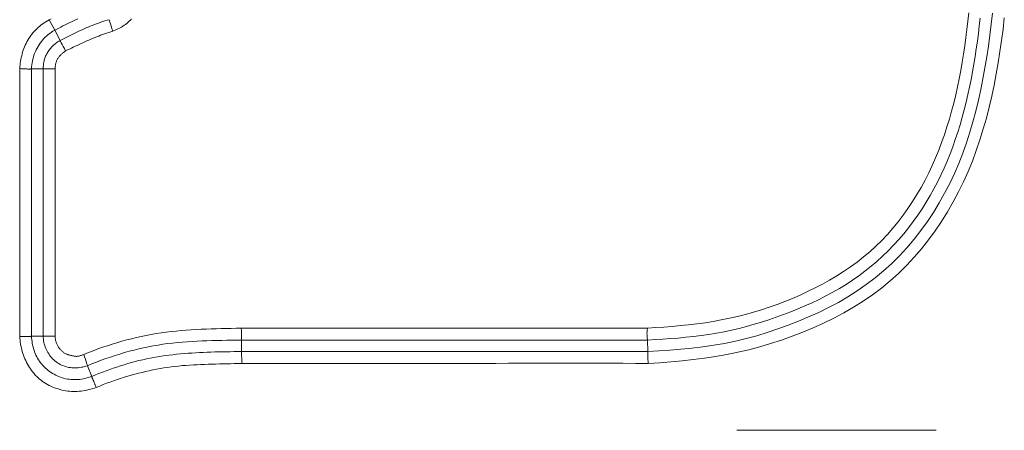
# Model space of a CAD drawing. Units: inches. Extents: x -271 to 309, y -137 to 137.
# Drawn here: x -261 to -259, y -29 to -28 of the extents above; entities that cross this region are included whole.
import ezdxf

# ---------------------------------------------------------------- set-up
doc = ezdxf.new("R2010")
doc.units = ezdxf.units.IN
doc.header["$MEASUREMENT"] = 0
doc.layers.add('Unnamed [1.1]', color=7, linetype='Continuous', lineweight=0)

msp = doc.modelspace()

# ---------------------------------------------------------------- linework, layer by layer
at = {"layer": 'Unnamed [1.1]', "color": 18, "linetype": 'Continuous', "lineweight": 0, "true_color": 0x000000}
for p, q in [((-261.0478571, -27.7163701), (-261.0365314, -27.7376975)), ((-261.0254799, -27.7585086), (-261.0365314, -27.7376975)), ((-261.1076874, -27.8156674), (-261.1076874, -28.3603696)), ((-261.0599759, -27.8157957), (-261.083539, -27.8158853)), ((-261.0599759, -27.8157957), (-261.0599767, -28.359974)), ((-261.0599759, -27.8157957), (-261.0358298, -27.8162314)), ((-261.0358298, -27.8162314), (-261.0358276, -28.359974)), ((-261.0599767, -28.359974), (-261.0835383, -28.3599739)), ((-261.0599767, -28.359974), (-261.0358276, -28.359974)), ((-259.8312712, -28.367816), (-260.6567921, -28.367817)), ((-260.6567921, -28.367817), (-260.6565901, -28.3913748)), ((-259.8312712, -28.367816), (-259.8304504, -28.3913748)), ((-260.6565901, -28.3913748), (-259.8304504, -28.3913748)), ((-260.9700408, -28.4199469), (-260.9609835, -28.4417008)), ((-259.6498599, -28.5514558), (-259.2444576, -28.5514558))]:
    msp.add_line(p, q, dxfattribs=at)
for points in [[(-259.8312688, -28.3435861), (-259.8145143, -28.3425611), (-259.7977627, -28.3413998), (-259.7810213, -28.3400723), (-259.7642975, -28.3385492), (-259.7475987, -28.3368006), (-259.7309322, -28.3347968), (-259.7143056, -28.3325083), (-259.697726, -28.3299052), (-259.6812009, -28.3269579), (-259.6647377, -28.3236368), (-259.6483443, -28.3199179), (-259.6320309, -28.3158013), (-259.6158081, -28.3112929), (-259.5996867, -28.3063984), (-259.5836774, -28.3011238), (-259.5677909, -28.2954749), (-259.5520378, -28.2894575), (-259.536429, -28.2830775), (-259.5209751, -28.2763408), (-259.5056868, -28.2692531), (-259.4905773, -28.2618169), (-259.4756698, -28.2540201), (-259.4609902, -28.2458474), (-259.4465641, -28.2372831), (-259.4324172, -28.2283118), (-259.4185754, -28.218918), (-259.4050643, -28.2090862), (-259.3919097, -28.1988009), (-259.3791373, -28.1880467), (-259.3667729, -28.1768079), (-259.3548379, -28.1650775), (-259.3433367, -28.1528809), (-259.3322694, -28.140252), (-259.3216362, -28.1272247), (-259.3114371, -28.1138327), (-259.3016723, -28.1001101), (-259.292342, -28.0860905), (-259.2834461, -28.0718078), (-259.2749849, -28.0572959), (-259.2669584, -28.0425886), (-259.259368, -28.0276857), (-259.2522053, -28.0125729), (-259.2454556, -27.997263), (-259.2391041, -27.9817686), (-259.2331361, -27.9661026), (-259.2275369, -27.9502777), (-259.2222919, -27.9343065), (-259.2173863, -27.9182018), (-259.2128053, -27.9019764), (-259.2085344, -27.8856429), (-259.2045588, -27.8692142), (-259.2008637, -27.8527029), (-259.1974346, -27.8361218), (-259.1942566, -27.8194836), (-259.1913151, -27.802801), (-259.1885954, -27.7860868), (-259.1860827, -27.7693537), (-259.1837624, -27.7526145), (-259.1816197, -27.7358818), (-259.17964, -27.7191684), (-259.1777992, -27.7024658)], [(-259.8304504, -28.3913748), (-259.8080669, -28.3900353), (-259.7856857, -28.3884901), (-259.7633279, -28.3866548), (-259.7410141, -28.3844448), (-259.7187652, -28.3817758), (-259.696602, -28.3785634), (-259.6745453, -28.374723), (-259.6526156, -28.3701731), (-259.630828, -28.3648961), (-259.6091921, -28.3589385), (-259.5877172, -28.3523495), (-259.5664124, -28.3451785), (-259.5452872, -28.3374748), (-259.5243507, -28.3292876), (-259.5036123, -28.3206662), (-259.4831116, -28.3115045), (-259.4629183, -28.3016533), (-259.4430869, -28.2910977), (-259.4236721, -28.2798225), (-259.4047285, -28.2678127), (-259.3863106, -28.2550532), (-259.3684731, -28.2415289), (-259.3512696, -28.2272259), (-259.3347303, -28.2121586), (-259.3188623, -28.1963699), (-259.3036716, -28.1799035), (-259.2891641, -28.1628035), (-259.2753458, -28.1451136), (-259.2622228, -28.126878), (-259.2498011, -28.1081404), (-259.2380866, -28.0889448), (-259.2270853, -28.0693351), (-259.2168032, -28.0493553), (-259.2072463, -28.0290491), (-259.1984068, -28.0084541), (-259.1902505, -27.9875952), (-259.1827402, -27.9664958), (-259.1758388, -27.9451795), (-259.169509, -27.9236696), (-259.1637136, -27.9019897), (-259.1584156, -27.8801633), (-259.1535775, -27.8582138), (-259.1491624, -27.8361648), (-259.1451329, -27.8140396), (-259.1414518, -27.7918618), (-259.1380858, -27.7696513), (-259.135016, -27.7474137), (-259.1322274, -27.7251509), (-259.1297049, -27.702865)], [(-261.0478571, -27.7163701), (-261.0511749, -27.7182052), (-261.054433, -27.7201546), (-261.0576269, -27.7222152), (-261.0607522, -27.7243841), (-261.0638046, -27.7266581), (-261.0667797, -27.7290343), (-261.069673, -27.7315096), (-261.0724802, -27.7340811), (-261.0751968, -27.7367455), (-261.0778184, -27.7395), (-261.0803407, -27.7423414), (-261.0827593, -27.7452668), (-261.0850697, -27.7482732), (-261.0872675, -27.7513574), (-261.0893484, -27.7545164), (-261.0913079, -27.7577473), (-261.0931429, -27.7610467), (-261.0948553, -27.7644103), (-261.0964481, -27.7678335), (-261.0979245, -27.7713116), (-261.0992875, -27.7748402), (-261.1005403, -27.7784146), (-261.1016859, -27.7820302), (-261.1027275, -27.7856825), (-261.1036682, -27.7893667), (-261.1045111, -27.7930784), (-261.1052592, -27.7968129), (-261.1059156, -27.8005657), (-261.1064836, -27.8043322), (-261.1069661, -27.8081076), (-261.1073664, -27.8118876), (-261.1076874, -27.8156674)], [(-261.0478571, -27.7163701), (-261.0434899, -27.7140634)], [(-261.0365314, -27.7376975), (-261.0323383, -27.7354812), (-261.028134, -27.7332819), (-261.023918, -27.7311018), (-261.0196901, -27.7289429), (-261.0154498, -27.7268072), (-261.0111966, -27.7246968), (-261.0069301, -27.7226137), (-261.0026499, -27.72056), (-260.9983555, -27.7185378), (-260.9940466, -27.716549), (-260.9897228, -27.7145958)], [(-261.0254799, -27.7585086), (-261.0214785, -27.7563998), (-261.0174671, -27.7543059), (-261.0134454, -27.7522289), (-261.0094128, -27.7501708), (-261.0053689, -27.7481337), (-261.0013132, -27.7461196), (-260.9972454, -27.7441306), (-260.9931649, -27.7421687), (-260.9890714, -27.7402359), (-260.9849643, -27.7383343), (-260.9808432, -27.7364658), (-260.9767077, -27.7346326), (-260.9725573, -27.7328366), (-260.9683915, -27.7310799), (-260.96421, -27.7293645), (-260.9600122, -27.7276925), (-260.9557978, -27.7260659), (-260.9515662, -27.7244867), (-260.947317, -27.7229569), (-260.9430498, -27.7214787), (-260.9387641, -27.7200539), (-260.9344594, -27.7186848), (-260.9301354, -27.7173732), (-260.9257915, -27.7161212)], [(-260.9185433, -27.7391609), (-260.9154484, -27.7381295), (-260.9123863, -27.7369721), (-260.9093627, -27.7356921), (-260.9063834, -27.7342925), (-260.9034544, -27.7327767), (-260.9005813, -27.7311479), (-260.89777, -27.7294092), (-260.8950264, -27.727564), (-260.8923562, -27.7256155), (-260.8897652, -27.7235668), (-260.8872593, -27.7214212), (-260.8848443, -27.719182), (-260.882526, -27.7168524), (-260.8803103, -27.7144356)], [(-259.8312712, -28.367816), (-259.8156037, -28.3669499), (-259.7999306, -28.3659936), (-259.784261, -28.364913), (-259.7686038, -28.3636741), (-259.7529679, -28.3622429), (-259.7373624, -28.3605852), (-259.7217963, -28.358667), (-259.7062785, -28.3564542), (-259.6908179, -28.3539128), (-259.6754237, -28.3510087), (-259.6601048, -28.3477078), (-259.6448547, -28.3440421), (-259.6296652, -28.3400713), (-259.6145421, -28.3358031), (-259.5994917, -28.3312452), (-259.5845198, -28.3264051), (-259.5696325, -28.3212905), (-259.5548358, -28.315909), (-259.5401358, -28.3102682), (-259.5255384, -28.3043759), (-259.5110497, -28.2982396), (-259.4966758, -28.291867), (-259.4824503, -28.2851845), (-259.4684135, -28.2781142), (-259.4545814, -28.270657), (-259.44097, -28.2628138), (-259.427595, -28.2545855), (-259.4144725, -28.245973), (-259.4016183, -28.2369773), (-259.3890483, -28.2275993), (-259.3767785, -28.2178398), (-259.3648248, -28.2076999), (-259.3532032, -28.1971804), (-259.3419272, -28.186285), (-259.3310019, -28.1750284), (-259.3204301, -28.1634283), (-259.3102145, -28.151502), (-259.3003578, -28.1392672), (-259.2908629, -28.1267413), (-259.2817324, -28.1139418), (-259.2729692, -28.1008863), (-259.2645761, -28.0875923), (-259.2565557, -28.0740774), (-259.2489108, -28.0603589), (-259.241642, -28.0464532), (-259.2347403, -28.0323712), (-259.2281947, -28.0181228), (-259.2219939, -28.0037175), (-259.2161269, -27.9891651), (-259.2105826, -27.9744754), (-259.2053497, -27.959658), (-259.2004172, -27.9447227), (-259.195774, -27.9296791), (-259.1914088, -27.9145371), (-259.1873106, -27.8993063), (-259.1834682, -27.8839964), (-259.1798704, -27.8686172), (-259.1765063, -27.8531783), (-259.1733645, -27.8376895), (-259.170434, -27.8221605), (-259.1677037, -27.8066011), (-259.1651623, -27.7910208), (-259.1627989, -27.7754296), (-259.1606021, -27.759837), (-259.158561, -27.7442527), (-259.1566644, -27.7286866), (-259.1548894, -27.713126)], [(-259.8297579, -28.4155229), (-259.8068147, -28.4140639), (-259.7838869, -28.412297), (-259.7609906, -28.4101774), (-259.7381417, -28.4076603), (-259.7153562, -28.4047011), (-259.6926501, -28.4012551), (-259.6700393, -28.3972775), (-259.6475398, -28.3927236), (-259.6251676, -28.3875487), (-259.6029386, -28.3817081), (-259.5808689, -28.375157), (-259.5589566, -28.3679266), (-259.5371908, -28.3601657), (-259.5156176, -28.3518548), (-259.4942856, -28.3429657), (-259.4732432, -28.3334705), (-259.4525391, -28.3233411), (-259.4322217, -28.3125496), (-259.4123396, -28.301068), (-259.3929412, -28.2888682), (-259.3740751, -28.2759222), (-259.3557899, -28.2622021), (-259.3381331, -28.2476814), (-259.3211322, -28.2323692), (-259.3047948, -28.2163104), (-259.2891273, -28.1995513), (-259.2741364, -28.1821384), (-259.2598284, -28.164118), (-259.24621, -28.1455364), (-259.2332877, -28.12644), (-259.2210681, -28.1068753), (-259.2095576, -28.0868884), (-259.1987629, -28.0665259), (-259.1886904, -28.0458341), (-259.1793341, -28.0248513), (-259.1706644, -28.0036008), (-259.1626487, -27.9821041), (-259.1552544, -27.9603827), (-259.1484491, -27.938458), (-259.1422003, -27.9163515), (-259.1364753, -27.8940847), (-259.1312417, -27.871679), (-259.126467, -27.849156), (-259.1221187, -27.8265371), (-259.1181641, -27.8038437), (-259.1145728, -27.7810947), (-259.1113225, -27.7582974), (-259.1083927, -27.7354569), (-259.105763, -27.7125778)], [(-261.0365314, -27.7376975), (-261.039992, -27.7396475), (-261.0433475, -27.7417627), (-261.0465946, -27.7440362), (-261.0497297, -27.7464609), (-261.0527493, -27.7490298), (-261.05565, -27.7517359), (-261.0584281, -27.7545721), (-261.0610804, -27.7575314), (-261.0636032, -27.7606068), (-261.0659931, -27.7637912), (-261.0682466, -27.7670776), (-261.0703601, -27.770459), (-261.0723303, -27.7739284), (-261.0741535, -27.7774787), (-261.0758264, -27.7811029), (-261.0773454, -27.7847939), (-261.078707, -27.7885448), (-261.0799078, -27.7923484), (-261.0809443, -27.7961978), (-261.0818128, -27.800086), (-261.0825101, -27.8040058), (-261.0830325, -27.8079503), (-261.0833767, -27.8119125), (-261.083539, -27.8158853)], [(-261.0143807, -27.7795476), (-261.0104706, -27.7776642), (-261.0065574, -27.7757866), (-261.0026406, -27.7739165), (-260.9987195, -27.7720553), (-260.9947937, -27.7702046), (-260.9908625, -27.7683662), (-260.9869253, -27.7665414), (-260.9829817, -27.764732), (-260.9790311, -27.7629395), (-260.9750729, -27.7611655), (-260.9711064, -27.7594116), (-260.9671313, -27.7576794), (-260.9631468, -27.7559704), (-260.9591525, -27.7542863), (-260.9551478, -27.7526286), (-260.9511321, -27.750999), (-260.9471048, -27.7493989), (-260.9430655, -27.74783), (-260.9390134, -27.746294), (-260.9349481, -27.7447923), (-260.930869, -27.7433265), (-260.9267755, -27.7418983), (-260.9226672, -27.7405093), (-260.9185433, -27.7391609)], [(-261.0254799, -27.7585086), (-261.0274032, -27.7595758), (-261.0292968, -27.7607164), (-261.0311578, -27.7619274), (-261.0329831, -27.7632061), (-261.0347696, -27.7645495), (-261.0365143, -27.7659547), (-261.0382142, -27.7674188), (-261.0398662, -27.768939), (-261.0414674, -27.7705123), (-261.0430145, -27.7721358), (-261.0445047, -27.7738067), (-261.0459349, -27.775522), (-261.047302, -27.7772789), (-261.048603, -27.7790744), (-261.0498348, -27.7809057), (-261.0509945, -27.7827699), (-261.0520795, -27.7846643), (-261.0530903, -27.7865874), (-261.0540278, -27.7885378), (-261.0548929, -27.7905144), (-261.0556866, -27.7925157), (-261.0564099, -27.7945406), (-261.0570636, -27.7965876), (-261.0576487, -27.7986555), (-261.0581662, -27.800743), (-261.0586171, -27.8028489), (-261.0590023, -27.8049717), (-261.0593227, -27.8071103), (-261.0595793, -27.8092632), (-261.0597731, -27.8114293), (-261.059905, -27.8136072), (-261.0599759, -27.8157957)], [(-261.0254799, -27.7585086), (-261.0245484, -27.7602976), (-261.023152, -27.7629588), (-261.0213517, -27.7663761), (-261.0192261, -27.7704003), (-261.0168682, -27.7748556), (-261.0143807, -27.7795476)], [(-261.0143807, -27.7795476), (-261.0154861, -27.7803929), (-261.0165913, -27.7812407), (-261.0176929, -27.7820933), (-261.0187874, -27.7829534), (-261.0198715, -27.7838233), (-261.0209417, -27.7847055), (-261.0219947, -27.7856026), (-261.0230269, -27.7865169), (-261.024035, -27.7874509), (-261.0250156, -27.7884072), (-261.0259652, -27.7893882), (-261.0268805, -27.7903963), (-261.027758, -27.7914341), (-261.0285942, -27.7925039), (-261.0293859, -27.7936084), (-261.0301295, -27.7947499), (-261.0308224, -27.79593), (-261.031465, -27.7971465), (-261.0320584, -27.7983962), (-261.0326039, -27.799676), (-261.0331026, -27.8009827), (-261.0335556, -27.8023131), (-261.0339641, -27.8036642), (-261.0343293, -27.8050327), (-261.0346523, -27.8064156), (-261.0349343, -27.8078096), (-261.0351764, -27.8092116), (-261.0353799, -27.8106184), (-261.0355458, -27.812027), (-261.0356753, -27.8134341), (-261.0357696, -27.8148366), (-261.0358298, -27.8162314)], [(-261.083539, -27.8158853), (-261.083554, -27.8385556), (-261.0835666, -27.8612259), (-261.0835769, -27.8838962), (-261.0835849, -27.9065665), (-261.083591, -27.9292368), (-261.0835952, -27.9519072), (-261.0835978, -27.9745775), (-261.0835988, -27.9972479), (-261.0835984, -28.0199183), (-261.0835968, -28.0425886), (-261.0835942, -28.065259), (-261.0835907, -28.0879294), (-261.0835865, -28.1105998), (-261.0835818, -28.1332701), (-261.0835766, -28.1559405), (-261.0835712, -28.1786109), (-261.0835657, -28.2012813), (-261.0835602, -28.2239517), (-261.083555, -28.2466221), (-261.0835503, -28.2692925), (-261.083546, -28.2919629), (-261.0835425, -28.3146333), (-261.0835399, -28.3373036), (-261.0835383, -28.359974)], [(-260.9773872, -28.3971283), (-260.9679119, -28.3932856), (-260.9583789, -28.3895792), (-260.9487906, -28.3860112), (-260.9391493, -28.3825839), (-260.9294577, -28.3792997), (-260.9197181, -28.3761607), (-260.9099331, -28.3731692), (-260.900105, -28.3703275), (-260.8902365, -28.3676378), (-260.8803299, -28.3651023), (-260.8703877, -28.3627235), (-260.8604123, -28.3605034), (-260.8504064, -28.3584444), (-260.8403722, -28.3565487), (-260.8303123, -28.3548185), (-260.8202292, -28.3532563), (-260.8101252, -28.3518618), (-260.800002, -28.3506263), (-260.7898612, -28.3495385), (-260.7797045, -28.3485872), (-260.7695334, -28.3477613), (-260.7593496, -28.3470496), (-260.7491546, -28.3464408), (-260.73895, -28.3459239), (-260.7287375, -28.3454875), (-260.7185187, -28.3451207), (-260.7082951, -28.344812), (-260.6980684, -28.3445505), (-260.6878402, -28.3443248), (-260.677612, -28.3441238), (-260.6673855, -28.3439363), (-260.6571622, -28.3437512)], [(-259.8312688, -28.3435861), (-259.8656904, -28.3436156), (-259.9001112, -28.3436383), (-259.9345313, -28.3436549), (-259.9689504, -28.343666), (-260.0033688, -28.3436723), (-260.0377864, -28.3436744), (-260.0722031, -28.3436731), (-260.106619, -28.3436688), (-260.1410342, -28.3436624), (-260.1754484, -28.3436544), (-260.2098619, -28.3436456), (-260.2442745, -28.3436366), (-260.2786864, -28.343628), (-260.3130974, -28.3436205), (-260.3475076, -28.3436147), (-260.3819169, -28.3436114), (-260.4163255, -28.3436112), (-260.4507332, -28.3436147), (-260.4851401, -28.3436226), (-260.5195462, -28.3436356), (-260.5539514, -28.3436543), (-260.5883558, -28.3436793), (-260.6227594, -28.3437114), (-260.6571622, -28.3437512)], [(-260.6567921, -28.367817), (-260.6567893, -28.3657725), (-260.656815, -28.3627268), (-260.656868, -28.3588145), (-260.656946, -28.3542084), (-260.6570455, -28.3491123), (-260.6571622, -28.3437512)], [(-259.8312712, -28.367816), (-259.8313013, -28.3674138), (-259.8313475, -28.3669344), (-259.8314071, -28.3663809), (-259.8314778, -28.3657569), (-259.8315568, -28.3650655), (-259.8316417, -28.3643102), (-259.83173, -28.3634943), (-259.831819, -28.3626211), (-259.8319062, -28.3616939), (-259.8319891, -28.3607162), (-259.8320651, -28.3596912), (-259.8321317, -28.3586223), (-259.8321863, -28.3575128), (-259.8322264, -28.3563661), (-259.8322494, -28.3551855), (-259.8322529, -28.3539744), (-259.8322342, -28.352736), (-259.8321907, -28.3514738), (-259.8321201, -28.350191), (-259.8320196, -28.348891), (-259.8318868, -28.3475772), (-259.8317191, -28.3462529), (-259.8315139, -28.3449214), (-259.8312688, -28.3435861)], [(-260.9700408, -28.4199469), (-260.9607796, -28.4161662), (-260.9514644, -28.4125093), (-260.9420971, -28.4089798), (-260.9326796, -28.4055816), (-260.9232141, -28.4023185), (-260.9137024, -28.3991943), (-260.9041466, -28.3962128), (-260.8945487, -28.3933777), (-260.8849107, -28.3906929), (-260.8752345, -28.3881621), (-260.8655222, -28.3857892), (-260.8557758, -28.3835778), (-260.8459972, -28.3815319), (-260.8361885, -28.3796552), (-260.8263516, -28.3779514), (-260.8164886, -28.3764245), (-260.8066014, -28.3750754), (-260.7966921, -28.373894), (-260.7867628, -28.3728677), (-260.7768155, -28.3719836), (-260.7668522, -28.3712289), (-260.756875, -28.370591), (-260.7468861, -28.3700569), (-260.7368873, -28.369614), (-260.7268808, -28.3692494), (-260.7168687, -28.3689503), (-260.706853, -28.368704), (-260.6968357, -28.3684977), (-260.6868189, -28.3683187), (-260.6768047, -28.3681541), (-260.6667951, -28.3679911), (-260.6567921, -28.367817)], [(-260.9700408, -28.4199469), (-260.9706794, -28.4178926), (-260.9716112, -28.4149548), (-260.972799, -28.4112503), (-260.9741958, -28.4069267), (-260.9757457, -28.4021561), (-260.9773872, -28.3971283)], [(-260.9609835, -28.4417008), (-260.9537782, -28.4387767), (-260.9465445, -28.4359167), (-260.9392826, -28.4331244), (-260.9319928, -28.4304035), (-260.9246754, -28.4277575), (-260.9173307, -28.4251902), (-260.909959, -28.4227051), (-260.9025604, -28.4203059), (-260.8951354, -28.4179962), (-260.8876841, -28.4157796), (-260.8802069, -28.4136598), (-260.8727041, -28.4116404), (-260.8651759, -28.409725), (-260.8576226, -28.4079173), (-260.8500445, -28.4062208), (-260.8424418, -28.4046393), (-260.834815, -28.4031764), (-260.8271641, -28.4018356), (-260.8194895, -28.4006206), (-260.8117916, -28.3995351), (-260.8040778, -28.3985557), (-260.7963558, -28.3976549), (-260.7886263, -28.3968294), (-260.7808897, -28.3960763), (-260.7731467, -28.3953924), (-260.7653976, -28.3947749), (-260.7576432, -28.3942205), (-260.7498839, -28.3937262), (-260.7421203, -28.3932891), (-260.7343529, -28.3929059), (-260.7265822, -28.3925738), (-260.7188089, -28.3922896), (-260.7110334, -28.3920502), (-260.7032563, -28.3918527), (-260.6954781, -28.3916939), (-260.6876994, -28.3915709), (-260.6799207, -28.3914805), (-260.6721425, -28.3914197), (-260.6643655, -28.3913855), (-260.6565901, -28.3913748)], [(-260.6565901, -28.3913748), (-260.6565762, -28.3917664), (-260.656561, -28.3922343), (-260.6565447, -28.3927752), (-260.6565276, -28.3933861), (-260.6565099, -28.3940638), (-260.6564919, -28.3948053), (-260.6564737, -28.3956075), (-260.6564557, -28.3964673), (-260.656438, -28.3973815), (-260.656421, -28.3983471), (-260.6564048, -28.3993609), (-260.6563897, -28.4004199), (-260.656376, -28.401521), (-260.6563638, -28.4026611), (-260.6563535, -28.403837), (-260.6563452, -28.4050457), (-260.6563393, -28.406284), (-260.6563359, -28.407549), (-260.6563353, -28.4088374), (-260.6563377, -28.4101461), (-260.6563435, -28.4114722), (-260.6563527, -28.4128124), (-260.6563657, -28.4141637), (-260.6563827, -28.4155229)], [(-259.8304504, -28.3913748), (-259.8305425, -28.391839), (-259.83062, -28.3923676), (-259.8306833, -28.3929583), (-259.8307332, -28.3936087), (-259.83077, -28.3943164), (-259.8307945, -28.395079), (-259.8308072, -28.3958943), (-259.8308085, -28.3967599), (-259.8307992, -28.3976733), (-259.8307797, -28.3986324), (-259.8307507, -28.3996346), (-259.8307126, -28.4006776), (-259.8306661, -28.4017592), (-259.8306117, -28.4028769), (-259.83055, -28.4040283), (-259.8304815, -28.4052112), (-259.8304068, -28.4064232), (-259.8303265, -28.4076618), (-259.8302411, -28.4089249), (-259.8301513, -28.4102099), (-259.8300574, -28.4115146), (-259.8299602, -28.4128365), (-259.8298602, -28.4141734), (-259.8297579, -28.4155229)], [(-260.9520665, -28.4641467), (-260.9450692, -28.4613071), (-260.938042, -28.4585419), (-260.9309856, -28.4558526), (-260.9239007, -28.4532411), (-260.9167879, -28.4507089), (-260.9096479, -28.4482579), (-260.9024812, -28.4458895), (-260.8952887, -28.4436056), (-260.888071, -28.4414079), (-260.8808286, -28.439298), (-260.8735623, -28.4372775), (-260.8662728, -28.4353483), (-260.8589606, -28.4335119), (-260.8516265, -28.4317701), (-260.8442711, -28.4301245), (-260.8368951, -28.4285768), (-260.8294991, -28.4271288), (-260.8220838, -28.425782), (-260.8146498, -28.4245383), (-260.8071979, -28.4233992), (-260.7997286, -28.4223664), (-260.7922426, -28.4214417), (-260.7847407, -28.4206268), (-260.7772233, -28.4199232), (-260.7696913, -28.4193328), (-260.76215, -28.4188277), (-260.7546048, -28.4183766), (-260.7470562, -28.4179751), (-260.7395046, -28.4176192), (-260.7319505, -28.4173048), (-260.7243945, -28.4170275), (-260.7168369, -28.4167834), (-260.7092785, -28.4165682), (-260.7017195, -28.4163778), (-260.6941605, -28.416208), (-260.686602, -28.4160547), (-260.6790444, -28.4159136), (-260.6714884, -28.4157808), (-260.6639343, -28.4156519), (-260.6563827, -28.4155229)], [(-260.6563827, -28.4155229), (-260.6305507, -28.4155269), (-260.6047187, -28.4155379), (-260.5788867, -28.4155545), (-260.5530547, -28.415575), (-260.5272228, -28.415598), (-260.5013908, -28.4156218), (-260.4755588, -28.4156449), (-260.4497268, -28.4156657), (-260.4238948, -28.4156827), (-260.3980628, -28.4156944), (-260.3722308, -28.4156991), (-260.3463987, -28.4156953), (-260.3205666, -28.4156815), (-260.2947344, -28.4156561), (-260.2689022, -28.4156175), (-260.2430699, -28.4155643), (-260.2172376, -28.4154957), (-260.1914052, -28.4154153), (-260.1655728, -28.4153275), (-260.1397404, -28.4152367), (-260.113908, -28.4151473), (-260.0880756, -28.4150638), (-260.0622433, -28.4149905), (-260.0364111, -28.4149319), (-260.0105789, -28.4148925), (-259.9847469, -28.4148766), (-259.9589149, -28.4148886), (-259.9330832, -28.414933), (-259.9072515, -28.4150142), (-259.8814201, -28.4151367), (-259.8555889, -28.4153047), (-259.8297579, -28.4155229)], [(-260.9609835, -28.4417008), (-260.9609216, -28.4421015), (-260.9608178, -28.4425669), (-260.960674, -28.4430945), (-260.9604924, -28.4436818), (-260.960275, -28.4443264), (-260.9600238, -28.4450257), (-260.9597409, -28.4457773), (-260.9594283, -28.4465787), (-260.9590881, -28.4474274), (-260.9587224, -28.448321), (-260.9583331, -28.4492569), (-260.9579224, -28.4502326), (-260.9574923, -28.4512457), (-260.9570448, -28.4522938), (-260.956582, -28.4533742), (-260.9561059, -28.4544845), (-260.9556187, -28.4556223), (-260.9551223, -28.4567851), (-260.9546188, -28.4579703), (-260.9541102, -28.4591755), (-260.9535987, -28.4603983), (-260.9530862, -28.4616361), (-260.9525747, -28.4628864), (-260.9520665, -28.4641467)]]:
    msp.add_lwpolyline(points, dxfattribs=at)
at = {"layer": 'Unnamed [1.1]', "color": 18, "linetype": 'Continuous', "lineweight": 0, "true_color": 0x000000, "extrusion": (0, 0, -1)}
for points in [[(260.9185433, -27.7391609), (260.9201975, -27.7340478), (260.9217569, -27.7291805), (260.9231526, -27.7247744), (260.9243227, -27.7210246), (260.9252155, -27.718097), (260.9257915, -27.7161212)], [(261.083539, -27.8158853), (261.0838919, -27.816029), (261.0843271, -27.8161504), (261.0848412, -27.8162506), (261.0854307, -27.816331), (261.086092, -27.8163927), (261.0868218, -27.816437), (261.0876164, -27.8164651), (261.0884726, -27.8164783), (261.0893866, -27.8164778), (261.0903552, -27.8164648), (261.0913748, -27.8164406), (261.0924419, -27.8164064), (261.093553, -27.8163635), (261.0947048, -27.816313), (261.0958936, -27.8162563), (261.097116, -27.8161945), (261.0983685, -27.816129), (261.0996477, -27.8160608), (261.10095, -27.8159913), (261.102272, -27.8159218), (261.1036103, -27.8158534), (261.1049612, -27.8157873), (261.1063214, -27.8157249), (261.1076874, -27.8156674)], [(261.0835383, -28.359974), (261.083929, -28.3600787), (261.0843959, -28.3601684), (261.0849361, -28.3602441), (261.0855465, -28.3603068), (261.0862238, -28.3603575), (261.086965, -28.3603971), (261.0877671, -28.3604268), (261.0886268, -28.3604474), (261.089541, -28.3604601), (261.0905068, -28.3604657), (261.0915208, -28.3604654), (261.0925801, -28.36046), (261.0936815, -28.3604507), (261.094822, -28.3604383), (261.0959983, -28.3604239), (261.0972074, -28.3604086), (261.0984462, -28.3603932), (261.0997116, -28.3603788), (261.1010004, -28.3603664), (261.1023095, -28.3603571), (261.1036359, -28.3603517), (261.1049764, -28.3603513), (261.1063279, -28.360357), (261.1076874, -28.3603696)], [(261.1076874, -28.3603696), (261.1074024, -28.3642932), (261.1070094, -28.368208), (261.1065081, -28.3721102), (261.1058981, -28.3759962), (261.105179, -28.3798625), (261.1043505, -28.3837053), (261.1034122, -28.387521), (261.1023637, -28.3913059), (261.1012048, -28.3950564), (261.099935, -28.398769), (261.098554, -28.4024398), (261.0970614, -28.4060653), (261.095457, -28.4096418), (261.0937402, -28.4131657), (261.0919108, -28.4166334), (261.0899684, -28.4200411), (261.0879127, -28.4233853), (261.0857433, -28.4266623), (261.0834598, -28.4298684), (261.0810619, -28.4330001), (261.0785492, -28.4360536), (261.0759183, -28.4390057), (261.0731697, -28.4418352), (261.0703092, -28.4445421), (261.0673423, -28.4471261), (261.0642749, -28.4495872), (261.0611126, -28.4519251), (261.0578612, -28.4541397), (261.0545263, -28.4562308), (261.0511136, -28.4581983), (261.0476289, -28.4600421), (261.0440779, -28.4617619), (261.0404662, -28.4633575), (261.0367996, -28.4648289), (261.0330838, -28.4661759), (261.0293244, -28.4673983), (261.0255272, -28.468496), (261.0216979, -28.4694687), (261.0178421, -28.4703164), (261.0139657, -28.4710388), (261.0100742, -28.4716359), (261.0061734, -28.4721074), (261.0022653, -28.4724297), (260.99835, -28.4725843), (260.9944312, -28.472579), (260.9905122, -28.4724212), (260.9865964, -28.4721188), (260.9826873, -28.4716793), (260.9787883, -28.4711103), (260.9749029, -28.4704196), (260.9710344, -28.4696148), (260.9671863, -28.4687035), (260.963362, -28.4676934), (260.959565, -28.4665922), (260.9557987, -28.4654074), (260.9520665, -28.4641467)], [(261.0835383, -28.359974), (261.0833537, -28.3635871), (261.0830454, -28.3671916), (261.0826124, -28.3707824), (261.0820538, -28.3743543), (261.0813685, -28.3779022), (261.0805555, -28.3814209), (261.079614, -28.3849052), (261.0785428, -28.3883499), (261.0773411, -28.39175), (261.0760078, -28.3951001), (261.074542, -28.3983952), (261.0729427, -28.4016301), (261.0712089, -28.4047997), (261.0693396, -28.4078986), (261.0673338, -28.4109219), (261.0651906, -28.4138643), (261.0629089, -28.4167207), (261.0604878, -28.4194858), (261.0579464, -28.422148), (261.0553075, -28.4246974), (261.0525756, -28.4271313), (261.0497555, -28.4294472), (261.0468518, -28.4316425), (261.043869, -28.4337147), (261.040812, -28.4356611), (261.0376852, -28.4374792), (261.0344933, -28.4391664), (261.031241, -28.4407202), (261.0279329, -28.442138), (261.0245737, -28.4434172), (261.0211679, -28.4445552), (261.0177203, -28.4455494), (261.0142354, -28.4463974), (261.0107179, -28.4470965), (261.0071725, -28.4476441), (261.0036037, -28.4480377), (261.0000164, -28.4482758), (260.9964163, -28.4483613), (260.9928091, -28.4482982), (260.9892006, -28.4480904), (260.9855966, -28.447742), (260.982003, -28.447257), (260.9784255, -28.4466393), (260.97487, -28.445893), (260.9713422, -28.445022), (260.967848, -28.4440303), (260.9643932, -28.4429219), (260.9609835, -28.4417008)], [(261.0599767, -28.359974), (261.0597979, -28.3631537), (261.0594739, -28.3663227), (261.0590067, -28.3694746), (261.0583982, -28.3726026), (261.0576504, -28.3757001), (261.0567652, -28.3787606), (261.0557446, -28.3817772), (261.0545904, -28.3847435), (261.0533047, -28.3876528), (261.0518893, -28.3904984), (261.0503461, -28.3932738), (261.0486772, -28.3959722), (261.0468845, -28.398587), (261.0449698, -28.4011117), (261.0429352, -28.4035395), (261.0407825, -28.4058639), (261.0385137, -28.4080781), (261.0361308, -28.4101757), (261.0336356, -28.4121498), (261.0310302, -28.413994), (261.0283291, -28.4156936), (261.0255504, -28.4172393), (261.0227009, -28.418632), (261.0197874, -28.4198729), (261.0168168, -28.4209631), (261.0137958, -28.4219035), (261.0107313, -28.4226953), (261.0076301, -28.4233396), (261.0044991, -28.4238373), (261.0013451, -28.4241896), (260.9981749, -28.4243975), (260.9949953, -28.424462), (260.9918132, -28.4243844), (260.9886353, -28.4241655), (260.9854686, -28.4238065), (260.9823198, -28.4233084), (260.9791959, -28.4226724), (260.9761035, -28.4218994), (260.9730495, -28.4209906), (260.9700408, -28.4199469)], [(261.0358276, -28.359974), (261.035751, -28.3614339), (261.0356237, -28.3628904), (261.0354462, -28.3643419), (261.0352191, -28.3657869), (261.034943, -28.3672237), (261.0346185, -28.3686507), (261.0342463, -28.3700664), (261.0338269, -28.3714692), (261.0333608, -28.3728574), (261.0328488, -28.3742294), (261.0322914, -28.3755837), (261.0316892, -28.3769187), (261.0310427, -28.3782327), (261.0303527, -28.3795241), (261.0296197, -28.3807915), (261.0288442, -28.3820331), (261.028027, -28.3832473), (261.0271685, -28.3844326), (261.0262694, -28.3855874), (261.0253303, -28.3867101), (261.0243518, -28.387799), (261.0233344, -28.3888525), (261.0222789, -28.3898692), (261.0211856, -28.3908473), (261.0200554, -28.3917853), (261.0188887, -28.3926816), (261.0176862, -28.3935346), (261.0164485, -28.3943426), (261.0151926, -28.3950834), (261.0139333, -28.3957417), (261.0126676, -28.3963263), (261.0113925, -28.3968462), (261.010105, -28.3973102), (261.0088021, -28.3977272), (261.0074808, -28.3981061), (261.0061381, -28.3984559), (261.004771, -28.3987854), (261.0033765, -28.3991034), (261.0019516, -28.399419), (261.0004934, -28.3997409), (260.9989987, -28.4000781), (260.9974647, -28.4004395), (260.9959224, -28.4007496), (260.9944036, -28.4009341), (260.9929067, -28.4010032), (260.9914299, -28.4009675), (260.9899715, -28.4008372), (260.9885297, -28.4006229), (260.9871029, -28.4003348), (260.9856892, -28.3999835), (260.984287, -28.3995793), (260.9828945, -28.3991325), (260.98151, -28.3986536), (260.9801318, -28.398153), (260.9787581, -28.3976411), (260.9773872, -28.3971283)]]:
    msp.add_lwpolyline(points, dxfattribs=at)

doc.saveas('drawing.dxf')
